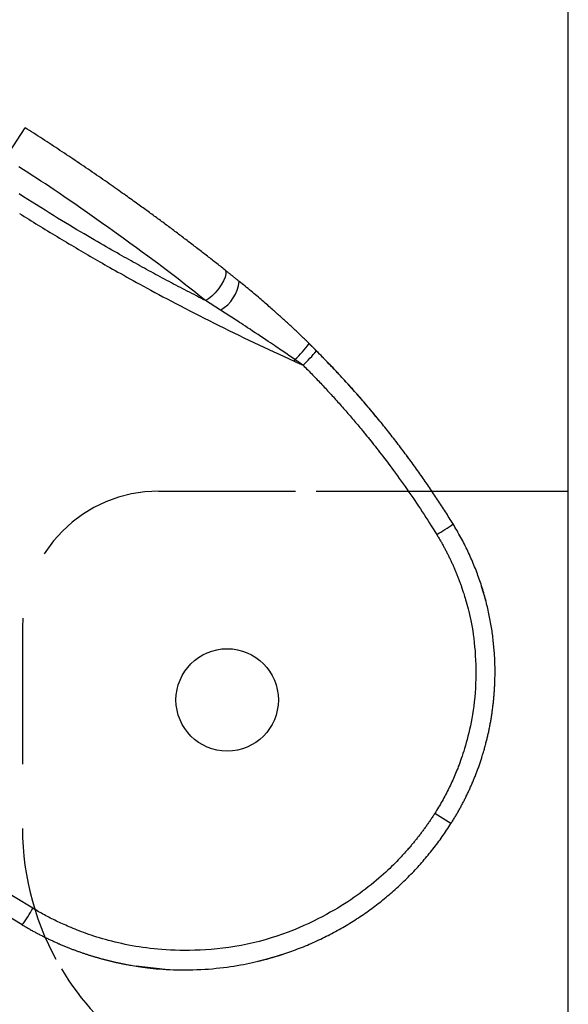
# Model space of a CAD drawing. Extents: x -830 to 155, y -81 to 569.
# Drawn here: x -313 to -312, y -47 to -45 of the extents above; entities that cross this region are included whole.
import ezdxf

# ---------------------------------------------------------------- set-up
doc = ezdxf.new("R2010")
doc.units = 0
doc.header["$MEASUREMENT"] = 0
doc.linetypes.add('HIDDEN', pattern=[0.375, 0.25, -0.125])
doc.layers.add('LAYER1', color=7, linetype='Continuous')

msp = doc.modelspace()

# ---------------------------------------------------------------- linework, layer by layer
at = {"layer": 'LAYER1', "color": 5}
msp.add_line((-311.8603, -53.2811), (-311.8603, -14.4162), dxfattribs=at)
at = {"layer": 'LAYER1', "color": 1, "linetype": 'Continuous'}
for p, q in [((-312.3625, -45.3461), (-312.3611, -45.343)), ((-312.1545, -45.5214), (-312.1556, -45.5199)), ((-312.3224, -45.584), (-311.8603, -45.584)), ((-312.0117, -45.7834), (-312.0195, -45.7586)), ((-312.8413, -46.348), (-313.5099, -45.9468)), ((-312.8606, -46.3784), (-313.5292, -45.9771)), ((-312.0754, -46.193), (-312.105, -46.1742)), ((-312.652, -46.4535), (-312.5988, -46.4597))]:
    msp.add_line(p, q, dxfattribs=at)
at = {"layer": 'LAYER1', "color": 1, "linetype": 'HIDDEN'}
for p, q in [((-312.6103, -45.584), (-312.3224, -45.584)), ((-312.8603, -45.834), (-312.8603, -46.2017))]:
    msp.add_line(p, q, dxfattribs=at)
at = {"layer": 'LAYER1', "color": 1, "linetype": 'Continuous'}
for points in [[(-312.8912, -44.9744), (-312.8555, -44.9183)], [(-312.4892, -45.179), (-312.4913, -45.1773), (-312.4935, -45.1756), (-312.4956, -45.1739), (-312.4978, -45.1722), (-312.5, -45.1705), (-312.5021, -45.1688), (-312.5043, -45.1671), (-312.5064, -45.1654), (-312.5086, -45.1637), (-312.5108, -45.162), (-312.5129, -45.1603), (-312.5151, -45.1586), (-312.5173, -45.1569), (-312.5195, -45.1552), (-312.5216, -45.1535), (-312.5238, -45.1518), (-312.526, -45.1502), (-312.5282, -45.1485), (-312.5304, -45.1468), (-312.5325, -45.1451), (-312.5347, -45.1434), (-312.5369, -45.1417), (-312.5391, -45.14), (-312.5413, -45.1383), (-312.5435, -45.1367), (-312.5457, -45.135), (-312.5479, -45.1333), (-312.5501, -45.1316), (-312.5523, -45.1299), (-312.5545, -45.1283), (-312.5567, -45.1266), (-312.5589, -45.1249), (-312.5611, -45.1232), (-312.5633, -45.1216), (-312.5655, -45.1199), (-312.5677, -45.1182), (-312.5699, -45.1165), (-312.5721, -45.1149), (-312.5743, -45.1132), (-312.5765, -45.1115), (-312.5788, -45.1099), (-312.581, -45.1082), (-312.5832, -45.1066), (-312.5854, -45.1049), (-312.5876, -45.1032), (-312.5899, -45.1016), (-312.5921, -45.0999), (-312.5943, -45.0983), (-312.5965, -45.0966), (-312.5988, -45.0949), (-312.601, -45.0933), (-312.6032, -45.0916), (-312.6055, -45.09), (-312.6077, -45.0883), (-312.6099, -45.0867), (-312.6122, -45.085), (-312.6144, -45.0834), (-312.6166, -45.0817), (-312.6189, -45.0801), (-312.6211, -45.0784), (-312.6234, -45.0768), (-312.6256, -45.0752), (-312.6279, -45.0735), (-312.6301, -45.0719), (-312.6324, -45.0702), (-312.6346, -45.0686), (-312.6369, -45.0669), (-312.6392, -45.0653), (-312.6416, -45.0636), (-312.6439, -45.0619), (-312.6464, -45.0601), (-312.6489, -45.0583), (-312.6514, -45.0565), (-312.654, -45.0546), (-312.6567, -45.0526), (-312.6595, -45.0507), (-312.6623, -45.0486), (-312.6652, -45.0466), (-312.6682, -45.0445), (-312.6712, -45.0423), (-312.6743, -45.0401), (-312.6775, -45.0379), (-312.6807, -45.0356), (-312.684, -45.0332), (-312.6874, -45.0308), (-312.6909, -45.0284), (-312.6944, -45.026), (-312.698, -45.0234), (-312.7016, -45.0209), (-312.7053, -45.0183), (-312.7091, -45.0157), (-312.7129, -45.013), (-312.7168, -45.0104), (-312.7207, -45.0077), (-312.7246, -45.005), (-312.7285, -45.0023), (-312.7324, -44.9996), (-312.7363, -44.9969), (-312.7402, -44.9942), (-312.7442, -44.9916), (-312.7481, -44.9889), (-312.752, -44.9862), (-312.756, -44.9836), (-312.7599, -44.9809), (-312.7639, -44.9783), (-312.7678, -44.9756), (-312.7718, -44.973), (-312.7757, -44.9703), (-312.7797, -44.9677), (-312.7836, -44.965), (-312.7876, -44.9624), (-312.7916, -44.9598), (-312.7955, -44.9572), (-312.7995, -44.9545), (-312.8035, -44.9519), (-312.8075, -44.9493), (-312.8115, -44.9467), (-312.8154, -44.9441), (-312.8194, -44.9415), (-312.8234, -44.9389), (-312.8274, -44.9363), (-312.8314, -44.9337), (-312.8354, -44.9312), (-312.8394, -44.9286), (-312.8435, -44.926), (-312.8475, -44.9234), (-312.8515, -44.9209), (-312.8555, -44.9183)], [(-312.5251, -45.2348), (-312.5322, -45.2292), (-312.5393, -45.2235), (-312.5465, -45.2179), (-312.5536, -45.2122), (-312.5608, -45.2066), (-312.568, -45.201), (-312.5752, -45.1954), (-312.5825, -45.1898), (-312.5898, -45.1842), (-312.5972, -45.1785), (-312.6049, -45.1726), (-312.613, -45.1666), (-312.6216, -45.1602), (-312.6308, -45.1534), (-312.6408, -45.1461), (-312.6516, -45.1382), (-312.6634, -45.1297), (-312.6759, -45.1207), (-312.6889, -45.1113), (-312.7022, -45.1019), (-312.7155, -45.0924), (-312.7286, -45.0831), (-312.7413, -45.0742), (-312.7533, -45.0658), (-312.7644, -45.058), (-312.7747, -45.0509), (-312.7843, -45.0443), (-312.7934, -45.0381), (-312.802, -45.0323), (-312.8103, -45.0267), (-312.8184, -45.0213), (-312.8264, -45.0161), (-312.8344, -45.0108), (-312.8425, -45.0056), (-312.8506, -45.0004), (-312.8587, -44.9952), (-312.8668, -44.99)], [(-312.5251, -45.2348), (-312.5292, -45.2327), (-312.5334, -45.2305), (-312.5376, -45.2284), (-312.5418, -45.2263), (-312.5459, -45.2241), (-312.5501, -45.222), (-312.5543, -45.2198), (-312.5585, -45.2176), (-312.5626, -45.2155), (-312.5668, -45.2133), (-312.5709, -45.2111), (-312.5751, -45.2089), (-312.5792, -45.2068), (-312.5834, -45.2046), (-312.5875, -45.2024), (-312.5917, -45.2002), (-312.5958, -45.198), (-312.5999, -45.1958), (-312.604, -45.1936), (-312.6082, -45.1913), (-312.6123, -45.1891), (-312.6164, -45.1869), (-312.6205, -45.1847), (-312.6246, -45.1824), (-312.6287, -45.1802), (-312.6329, -45.178), (-312.637, -45.1757), (-312.6411, -45.1735), (-312.6451, -45.1712), (-312.6492, -45.1689), (-312.6533, -45.1667), (-312.6574, -45.1644), (-312.6615, -45.1621), (-312.6656, -45.1598), (-312.6698, -45.1575), (-312.674, -45.1552), (-312.6782, -45.1527), (-312.6826, -45.1503), (-312.6871, -45.1477), (-312.6918, -45.145), (-312.6966, -45.1423), (-312.7016, -45.1394), (-312.7068, -45.1365), (-312.7121, -45.1334), (-312.7176, -45.1303), (-312.7232, -45.127), (-312.729, -45.1236), (-312.735, -45.1201), (-312.7412, -45.1165), (-312.7474, -45.1128), (-312.7539, -45.109), (-312.7605, -45.1051), (-312.7673, -45.101), (-312.7742, -45.0968), (-312.7813, -45.0926), (-312.7886, -45.0882), (-312.796, -45.0837), (-312.8035, -45.0791), (-312.8112, -45.0743), (-312.819, -45.0696), (-312.8268, -45.0647), (-312.8346, -45.0598), (-312.8425, -45.0548), (-312.8504, -45.0498), (-312.8583, -45.0448), (-312.8662, -45.0397)], [(-312.8657, -45.0753), (-312.8614, -45.078), (-312.8571, -45.0807), (-312.8528, -45.0834), (-312.8486, -45.0861), (-312.8443, -45.0887), (-312.84, -45.0914), (-312.8357, -45.0941), (-312.8314, -45.0967), (-312.8271, -45.0994), (-312.8228, -45.102), (-312.8185, -45.1047), (-312.8142, -45.1073), (-312.8099, -45.11), (-312.8055, -45.1126), (-312.8012, -45.1152), (-312.7969, -45.1178), (-312.7926, -45.1204), (-312.7882, -45.123), (-312.7839, -45.1256), (-312.7795, -45.1282), (-312.7752, -45.1308), (-312.7708, -45.1334), (-312.7665, -45.136), (-312.7621, -45.1386), (-312.7578, -45.1412), (-312.7534, -45.1437), (-312.749, -45.1463), (-312.7447, -45.1488), (-312.7403, -45.1514), (-312.7359, -45.1539), (-312.7315, -45.1565), (-312.7272, -45.159), (-312.7228, -45.1616), (-312.7184, -45.1641), (-312.7139, -45.1666), (-312.7095, -45.1692), (-312.7049, -45.1718), (-312.7003, -45.1744), (-312.6955, -45.1771), (-312.6906, -45.1798), (-312.6856, -45.1827), (-312.6804, -45.1856), (-312.6749, -45.1886), (-312.6693, -45.1918), (-312.6636, -45.195), (-312.6576, -45.1983), (-312.6514, -45.2017), (-312.6451, -45.2051), (-312.6385, -45.2087), (-312.6318, -45.2124), (-312.6249, -45.2161), (-312.6178, -45.22), (-312.6105, -45.2239), (-312.603, -45.2279), (-312.5953, -45.2319), (-312.5874, -45.2361), (-312.5793, -45.2403), (-312.571, -45.2447), (-312.5626, -45.249), (-312.554, -45.2535), (-312.5452, -45.258), (-312.5364, -45.2625), (-312.5275, -45.267), (-312.5185, -45.2715), (-312.5094, -45.2761), (-312.5004, -45.2806), (-312.4913, -45.2851), (-312.4822, -45.2896), (-312.4731, -45.294), (-312.464, -45.2985), (-312.4548, -45.3029), (-312.4456, -45.3073), (-312.4365, -45.3117), (-312.4273, -45.316), (-312.418, -45.3204), (-312.4088, -45.3247), (-312.3996, -45.329), (-312.3903, -45.3332), (-312.381, -45.3375), (-312.3718, -45.3418), (-312.3625, -45.3461)], [(-312.4892, -45.179), (-312.4875, -45.1818), (-312.4875, -45.1862), (-312.489, -45.192), (-312.4919, -45.1988), (-312.4962, -45.2062), (-312.5014, -45.2136), (-312.5073, -45.2206), (-312.5135, -45.2267), (-312.5195, -45.2315), (-312.5251, -45.2348)], [(-312.4892, -45.179), (-312.4881, -45.1799), (-312.487, -45.1807), (-312.486, -45.1816), (-312.4849, -45.1824), (-312.4838, -45.1833), (-312.4828, -45.1841), (-312.4817, -45.185), (-312.4806, -45.1858), (-312.4795, -45.1867), (-312.4785, -45.1876), (-312.4774, -45.1884), (-312.4763, -45.1893), (-312.4752, -45.1901), (-312.4741, -45.191), (-312.4731, -45.1919), (-312.472, -45.1927), (-312.4709, -45.1936), (-312.4698, -45.1945), (-312.4687, -45.1954), (-312.4676, -45.1962), (-312.4665, -45.1971), (-312.4655, -45.198), (-312.4644, -45.1988), (-312.4633, -45.1997)], [(-312.3352, -45.3136), (-312.3365, -45.3124), (-312.3377, -45.3112), (-312.339, -45.31), (-312.3402, -45.3088), (-312.3415, -45.3076), (-312.3427, -45.3064), (-312.3439, -45.3052), (-312.3452, -45.3039), (-312.3464, -45.3027), (-312.3477, -45.3015), (-312.349, -45.3003), (-312.3502, -45.2991), (-312.3515, -45.2979), (-312.3528, -45.2967), (-312.354, -45.2955), (-312.3553, -45.2942), (-312.3566, -45.293), (-312.3579, -45.2918), (-312.3592, -45.2906), (-312.3605, -45.2894), (-312.3618, -45.2881), (-312.3631, -45.2869), (-312.3644, -45.2857), (-312.3657, -45.2844), (-312.367, -45.2832), (-312.3683, -45.282), (-312.3697, -45.2808), (-312.371, -45.2795), (-312.3723, -45.2783), (-312.3737, -45.277), (-312.375, -45.2758), (-312.3764, -45.2746), (-312.3777, -45.2733), (-312.3791, -45.2721), (-312.3804, -45.2708), (-312.3819, -45.2695), (-312.3833, -45.2682), (-312.3848, -45.2669), (-312.3863, -45.2655), (-312.3878, -45.2641), (-312.3895, -45.2626), (-312.3911, -45.2611), (-312.3929, -45.2596), (-312.3947, -45.258), (-312.3965, -45.2563), (-312.3984, -45.2546), (-312.4004, -45.2529), (-312.4024, -45.2511), (-312.4045, -45.2493), (-312.4066, -45.2474), (-312.4088, -45.2455), (-312.411, -45.2435), (-312.4133, -45.2415), (-312.4157, -45.2395), (-312.4181, -45.2374), (-312.4205, -45.2353), (-312.423, -45.2331), (-312.4256, -45.2309), (-312.4282, -45.2287), (-312.4308, -45.2265), (-312.4335, -45.2242), (-312.4362, -45.222), (-312.4389, -45.2197), (-312.4416, -45.2175), (-312.4443, -45.2152), (-312.447, -45.213), (-312.4497, -45.2108), (-312.4524, -45.2086), (-312.4552, -45.2063), (-312.4579, -45.2041), (-312.4606, -45.2019), (-312.4633, -45.1997)], [(-312.4975, -45.2525), (-312.5251, -45.2348)], [(-312.3611, -45.343), (-312.3639, -45.3411), (-312.3667, -45.3391), (-312.3695, -45.3372), (-312.3723, -45.3353), (-312.3751, -45.3333), (-312.3779, -45.3314), (-312.3807, -45.3295), (-312.3835, -45.3276), (-312.3864, -45.3256), (-312.3892, -45.3237), (-312.3922, -45.3217), (-312.3953, -45.3196), (-312.3986, -45.3174), (-312.4021, -45.315), (-312.4058, -45.3125), (-312.4099, -45.3098), (-312.4143, -45.3069), (-312.419, -45.3037), (-312.4239, -45.3005), (-312.4288, -45.2972), (-312.4338, -45.2939), (-312.4387, -45.2907), (-312.4434, -45.2876), (-312.4478, -45.2846), (-312.4519, -45.2819), (-312.4558, -45.2794), (-312.4593, -45.2771), (-312.4626, -45.2749), (-312.4658, -45.2729), (-312.4688, -45.2709), (-312.4717, -45.269), (-312.4746, -45.2672), (-312.4775, -45.2653), (-312.4803, -45.2635), (-312.4832, -45.2616), (-312.4861, -45.2598), (-312.4889, -45.258), (-312.4918, -45.2561), (-312.4947, -45.2543), (-312.4975, -45.2525)], [(-312.3352, -45.3136), (-312.3347, -45.3142), (-312.3341, -45.3148), (-312.3335, -45.3153), (-312.3329, -45.3159), (-312.3324, -45.3165), (-312.3318, -45.317), (-312.3312, -45.3176), (-312.3306, -45.3182), (-312.3301, -45.3187), (-312.3295, -45.3193), (-312.3289, -45.3199), (-312.3284, -45.3204), (-312.3278, -45.321), (-312.3272, -45.3216), (-312.3266, -45.3221), (-312.3261, -45.3227), (-312.3255, -45.3233), (-312.3249, -45.3238), (-312.3243, -45.3244), (-312.3238, -45.325), (-312.3232, -45.3256), (-312.3226, -45.3261), (-312.3221, -45.3267), (-312.3215, -45.3273)], [(-312.2066, -45.4545), (-312.2075, -45.4534), (-312.2084, -45.4523), (-312.2093, -45.4511), (-312.2102, -45.45), (-312.2112, -45.4488), (-312.2122, -45.4475), (-312.2133, -45.4461), (-312.2145, -45.4447), (-312.2158, -45.4432), (-312.2171, -45.4416), (-312.2186, -45.4399), (-312.2201, -45.4381), (-312.2217, -45.4362), (-312.2234, -45.4342), (-312.2252, -45.4321), (-312.227, -45.4299), (-312.229, -45.4277), (-312.231, -45.4253), (-312.2331, -45.4229), (-312.2352, -45.4205), (-312.2373, -45.418), (-312.2394, -45.4155), (-312.2416, -45.413), (-312.2437, -45.4106), (-312.2458, -45.4082), (-312.2479, -45.4058), (-312.25, -45.4035), (-312.252, -45.4012), (-312.254, -45.399), (-312.2559, -45.3968), (-312.2579, -45.3946), (-312.2598, -45.3925), (-312.2616, -45.3904), (-312.2635, -45.3883), (-312.2653, -45.3863), (-312.2671, -45.3844), (-312.2689, -45.3824), (-312.2706, -45.3805), (-312.2723, -45.3787), (-312.274, -45.3768), (-312.2757, -45.3751), (-312.2773, -45.3733), (-312.2789, -45.3715), (-312.2805, -45.3698), (-312.2821, -45.3681), (-312.2836, -45.3665), (-312.2852, -45.3648), (-312.2867, -45.3632), (-312.2882, -45.3616), (-312.2897, -45.36), (-312.2912, -45.3585), (-312.2926, -45.3569), (-312.2941, -45.3554), (-312.2955, -45.3539), (-312.2969, -45.3525), (-312.2982, -45.3511), (-312.2995, -45.3497), (-312.3008, -45.3483), (-312.3021, -45.347), (-312.3034, -45.3458), (-312.3046, -45.3445), (-312.3057, -45.3433), (-312.3069, -45.3421), (-312.308, -45.341), (-312.309, -45.3399), (-312.3101, -45.3388), (-312.3111, -45.3378), (-312.3121, -45.3368), (-312.313, -45.3358), (-312.3139, -45.3349), (-312.3148, -45.334), (-312.3157, -45.3331), (-312.3165, -45.3323), (-312.3173, -45.3315), (-312.3181, -45.3307), (-312.3188, -45.3299), (-312.3196, -45.3292), (-312.3203, -45.3285), (-312.321, -45.3277), (-312.3218, -45.327), (-312.3225, -45.3263), (-312.3232, -45.3256), (-312.3239, -45.3249), (-312.3246, -45.3242), (-312.3253, -45.3235), (-312.326, -45.3228), (-312.3266, -45.3221), (-312.3273, -45.3215), (-312.3279, -45.3209), (-312.3286, -45.3202), (-312.3292, -45.3196), (-312.3297, -45.3191), (-312.3303, -45.3185), (-312.3308, -45.3181), (-312.3312, -45.3176), (-312.3316, -45.3172), (-312.3319, -45.3169), (-312.3322, -45.3166), (-312.3325, -45.3164), (-312.3327, -45.3162), (-312.3328, -45.316), (-312.333, -45.3159), (-312.3331, -45.3157), (-312.3333, -45.3156)], [(-312.0715, -45.644), (-312.0732, -45.6412), (-312.075, -45.6385), (-312.0767, -45.6357), (-312.0784, -45.6329), (-312.0802, -45.6302), (-312.0819, -45.6274), (-312.0837, -45.6246), (-312.0854, -45.6219), (-312.0872, -45.6191), (-312.0889, -45.6163), (-312.0907, -45.6136), (-312.0925, -45.6108), (-312.0943, -45.608), (-312.0961, -45.6052), (-312.0979, -45.6025), (-312.0998, -45.5997), (-312.1016, -45.5969), (-312.1034, -45.5941), (-312.1053, -45.5914), (-312.1072, -45.5886), (-312.109, -45.5858), (-312.1109, -45.583), (-312.1128, -45.5802), (-312.1147, -45.5774), (-312.1166, -45.5746), (-312.1185, -45.5718), (-312.1205, -45.569), (-312.1224, -45.5662), (-312.1243, -45.5634), (-312.1263, -45.5606), (-312.1283, -45.5578), (-312.1302, -45.555), (-312.1322, -45.5522), (-312.1342, -45.5493), (-312.1362, -45.5465), (-312.1382, -45.5437), (-312.1403, -45.5409), (-312.1423, -45.5381), (-312.1443, -45.5352), (-312.1464, -45.5324), (-312.1485, -45.5296), (-312.1505, -45.5268), (-312.1526, -45.5239), (-312.1547, -45.5211), (-312.1568, -45.5183), (-312.1589, -45.5154), (-312.161, -45.5126), (-312.1632, -45.5098), (-312.1653, -45.5069), (-312.1675, -45.5041), (-312.1696, -45.5012), (-312.1718, -45.4984), (-312.174, -45.4955), (-312.1762, -45.4927), (-312.1784, -45.4899), (-312.1806, -45.487), (-312.1828, -45.4842), (-312.1851, -45.4813), (-312.1873, -45.4785), (-312.1896, -45.4756), (-312.1918, -45.4728), (-312.1941, -45.4699), (-312.1964, -45.467), (-312.1987, -45.4642), (-312.201, -45.4613), (-312.2033, -45.4585), (-312.2056, -45.4556), (-312.208, -45.4528), (-312.2103, -45.4499), (-312.2127, -45.4471), (-312.2151, -45.4442), (-312.2174, -45.4413), (-312.2198, -45.4385), (-312.2222, -45.4356), (-312.2246, -45.4328), (-312.2271, -45.4299), (-312.2295, -45.427), (-312.2319, -45.4242), (-312.2344, -45.4213), (-312.2369, -45.4185), (-312.2393, -45.4156), (-312.2418, -45.4127), (-312.2443, -45.4099), (-312.2468, -45.407), (-312.2494, -45.4041), (-312.2519, -45.4013), (-312.2544, -45.3984), (-312.257, -45.3956), (-312.2596, -45.3927), (-312.2621, -45.3898), (-312.2647, -45.387), (-312.2673, -45.3841), (-312.2699, -45.3813), (-312.2726, -45.3784), (-312.2752, -45.3756), (-312.2778, -45.3727), (-312.2805, -45.3698), (-312.2831, -45.367), (-312.2858, -45.3641), (-312.2885, -45.3613), (-312.2912, -45.3584), (-312.2939, -45.3556), (-312.2966, -45.3527), (-312.2994, -45.3499), (-312.3021, -45.3471), (-312.3049, -45.3442), (-312.3076, -45.3414), (-312.3104, -45.3386), (-312.3132, -45.3357), (-312.3159, -45.3329), (-312.3187, -45.3301), (-312.3215, -45.3273)], [(-312.3625, -45.3461), (-312.3615, -45.3465), (-312.3605, -45.347), (-312.3594, -45.3474), (-312.3584, -45.3479), (-312.3574, -45.3483), (-312.3564, -45.3488), (-312.3554, -45.3492), (-312.3543, -45.3497), (-312.3533, -45.3501), (-312.3523, -45.3506), (-312.3513, -45.351), (-312.3503, -45.3515), (-312.3493, -45.3519), (-312.3482, -45.3523), (-312.3472, -45.3528), (-312.3462, -45.3532)], [(-312.3462, -45.3532), (-312.3468, -45.3528), (-312.3474, -45.3524), (-312.348, -45.3519), (-312.3487, -45.3515), (-312.3493, -45.3511), (-312.3499, -45.3507), (-312.3505, -45.3502), (-312.3511, -45.3498), (-312.3518, -45.3494), (-312.3524, -45.349), (-312.353, -45.3485), (-312.3536, -45.3481), (-312.3543, -45.3477), (-312.3549, -45.3473), (-312.3555, -45.3468), (-312.3561, -45.3464), (-312.3567, -45.346), (-312.3574, -45.3456), (-312.358, -45.3451), (-312.3586, -45.3447), (-312.3592, -45.3443), (-312.3599, -45.3438), (-312.3605, -45.3434), (-312.3611, -45.343)], [(-312.3462, -45.3532), (-312.344, -45.3554), (-312.3418, -45.3576), (-312.3397, -45.3598), (-312.3375, -45.362), (-312.3353, -45.3642), (-312.3332, -45.3664), (-312.331, -45.3686), (-312.3288, -45.3709), (-312.3267, -45.3731), (-312.3245, -45.3753), (-312.3224, -45.3775), (-312.3203, -45.3798), (-312.3181, -45.382), (-312.316, -45.3843), (-312.3139, -45.3865), (-312.3117, -45.3888), (-312.3096, -45.391), (-312.3075, -45.3933), (-312.3054, -45.3956), (-312.3033, -45.3978), (-312.3012, -45.4001), (-312.2991, -45.4024), (-312.297, -45.4046), (-312.2949, -45.4069), (-312.2928, -45.4092), (-312.2908, -45.4115), (-312.2887, -45.4138), (-312.2866, -45.4161), (-312.2845, -45.4184), (-312.2825, -45.4207), (-312.2804, -45.423), (-312.2784, -45.4253), (-312.2763, -45.4276), (-312.2743, -45.4299), (-312.2722, -45.4323), (-312.2702, -45.4346), (-312.2682, -45.4369), (-312.2661, -45.4392), (-312.2641, -45.4416), (-312.2621, -45.4439), (-312.2601, -45.4463), (-312.258, -45.4486), (-312.256, -45.451), (-312.254, -45.4533), (-312.252, -45.4557), (-312.25, -45.4581), (-312.248, -45.4604), (-312.2461, -45.4628), (-312.2441, -45.4652), (-312.2421, -45.4676), (-312.2401, -45.47), (-312.238, -45.4724), (-312.236, -45.475), (-312.2338, -45.4775), (-312.2317, -45.4802), (-312.2294, -45.483), (-312.2271, -45.4858), (-312.2247, -45.4888), (-312.2223, -45.4918), (-312.2197, -45.495), (-312.2171, -45.4983), (-312.2144, -45.5017), (-312.2117, -45.5052), (-312.2089, -45.5088), (-312.206, -45.5125), (-312.203, -45.5163), (-312.2, -45.5202), (-312.1969, -45.5243), (-312.1937, -45.5285), (-312.1905, -45.5327), (-312.1872, -45.5371), (-312.1839, -45.5416), (-312.1805, -45.5462), (-312.177, -45.5509), (-312.1735, -45.5557), (-312.17, -45.5606), (-312.1664, -45.5656), (-312.1629, -45.5706), (-312.1593, -45.5756), (-312.1558, -45.5807), (-312.1522, -45.5857), (-312.1487, -45.5908), (-312.1452, -45.5959), (-312.1417, -45.601), (-312.1382, -45.6062), (-312.1348, -45.6113), (-312.1314, -45.6165), (-312.128, -45.6216), (-312.1246, -45.6268), (-312.1212, -45.632), (-312.1179, -45.6372), (-312.1146, -45.6424), (-312.1113, -45.6477), (-312.108, -45.6529), (-312.1047, -45.6581), (-312.1014, -45.6634)], [(-312.0754, -46.193), (-312.0744, -46.1915), (-312.0734, -46.1899), (-312.0724, -46.1883), (-312.0715, -46.1867), (-312.0705, -46.1852), (-312.0695, -46.1836), (-312.0686, -46.182), (-312.0676, -46.1804), (-312.0666, -46.1788), (-312.0657, -46.1772), (-312.0648, -46.1756), (-312.0638, -46.174), (-312.0629, -46.1724), (-312.062, -46.1708), (-312.0611, -46.1691), (-312.0602, -46.1675), (-312.0592, -46.1659), (-312.0583, -46.1642), (-312.0575, -46.1626), (-312.0566, -46.161), (-312.0557, -46.1593), (-312.0548, -46.1577), (-312.0539, -46.156), (-312.0531, -46.1544), (-312.0522, -46.1527), (-312.0513, -46.151), (-312.0505, -46.1494), (-312.0497, -46.1477), (-312.0488, -46.146), (-312.048, -46.1444), (-312.0472, -46.1427), (-312.0463, -46.141), (-312.0455, -46.1393), (-312.0447, -46.1376), (-312.0439, -46.1359), (-312.0431, -46.1342), (-312.0423, -46.1325), (-312.0415, -46.1308), (-312.0408, -46.1291), (-312.04, -46.1274), (-312.0392, -46.1257), (-312.0385, -46.1239), (-312.0377, -46.1222), (-312.037, -46.1205), (-312.0362, -46.1188), (-312.0355, -46.117), (-312.0347, -46.1153), (-312.034, -46.1136), (-312.0333, -46.1118), (-312.0326, -46.1101), (-312.0319, -46.1083), (-312.0312, -46.1066), (-312.0305, -46.1048), (-312.0298, -46.1031), (-312.0291, -46.1013), (-312.0284, -46.0995), (-312.0278, -46.0978), (-312.0271, -46.096), (-312.0264, -46.0942), (-312.0258, -46.0924), (-312.0251, -46.0907), (-312.0245, -46.0889), (-312.0239, -46.0871), (-312.0232, -46.0853), (-312.0226, -46.0835), (-312.022, -46.0817), (-312.0214, -46.0799), (-312.0208, -46.0781), (-312.0202, -46.0763), (-312.0196, -46.0745), (-312.019, -46.0727), (-312.0185, -46.0709), (-312.0179, -46.0691), (-312.0173, -46.0672), (-312.0168, -46.0654), (-312.0162, -46.0636), (-312.0157, -46.0618), (-312.0152, -46.0599), (-312.0146, -46.0581), (-312.0141, -46.0563), (-312.0136, -46.0544), (-312.0131, -46.0526), (-312.0126, -46.0508), (-312.0121, -46.0489), (-312.0116, -46.0471), (-312.0111, -46.0452), (-312.0106, -46.0434), (-312.0102, -46.0415), (-312.0097, -46.0397), (-312.0092, -46.0378), (-312.0088, -46.036), (-312.0084, -46.0341), (-312.0079, -46.0322), (-312.0075, -46.0304), (-312.0071, -46.0285), (-312.0066, -46.0266), (-312.0062, -46.0247), (-312.0058, -46.0229), (-312.0054, -46.021), (-312.0051, -46.0191), (-312.0047, -46.0172), (-312.0043, -46.0153), (-312.0039, -46.0135), (-312.0036, -46.0116), (-312.0032, -46.0097), (-312.0029, -46.0078), (-312.0025, -46.0059), (-312.0022, -46.004), (-312.0019, -46.0021), (-312.0015, -46.0002), (-312.0012, -45.9983), (-312.0009, -45.9964), (-312.0006, -45.9945), (-312.0003, -45.9926), (-312.0001, -45.9907), (-311.9998, -45.9888), (-311.9995, -45.9868), (-311.9992, -45.9849), (-311.999, -45.983), (-311.9987, -45.9811), (-311.9985, -45.9792), (-311.9983, -45.9773), (-311.998, -45.9753), (-311.9978, -45.9734), (-311.9976, -45.9715), (-311.9974, -45.9696), (-311.9972, -45.9676), (-311.997, -45.9657), (-311.9968, -45.9638), (-311.9966, -45.9618), (-311.9965, -45.9599), (-311.9963, -45.958), (-311.9962, -45.956), (-311.996, -45.9541), (-311.9959, -45.9522), (-311.9957, -45.9502), (-311.9956, -45.9483), (-311.9955, -45.9463), (-311.9954, -45.9444), (-311.9953, -45.9424), (-311.9952, -45.9404), (-311.9951, -45.9384), (-311.995, -45.9363), (-311.9949, -45.9342), (-311.9948, -45.9321), (-311.9948, -45.9299), (-311.9947, -45.9277), (-311.9947, -45.9254), (-311.9946, -45.9231), (-311.9946, -45.9207), (-311.9946, -45.9183), (-311.9946, -45.9159), (-311.9946, -45.9134), (-311.9946, -45.9108), (-311.9946, -45.9082), (-311.9946, -45.9056), (-311.9947, -45.9029), (-311.9948, -45.9002), (-311.9949, -45.8974), (-311.995, -45.8946), (-311.9951, -45.8917), (-311.9952, -45.8888), (-311.9954, -45.8859), (-311.9956, -45.8829), (-311.9958, -45.8799), (-311.996, -45.8769), (-311.9962, -45.8738), (-311.9965, -45.8708), (-311.9968, -45.8677), (-311.9971, -45.8646), (-311.9974, -45.8616), (-311.9977, -45.8585), (-311.9981, -45.8554), (-311.9984, -45.8523), (-311.9988, -45.8492), (-311.9992, -45.8461), (-311.9997, -45.843), (-312.0001, -45.8399), (-312.0006, -45.8368), (-312.0011, -45.8336), (-312.0016, -45.8305), (-312.0021, -45.8274), (-312.0027, -45.8243), (-312.0032, -45.8211), (-312.0038, -45.818), (-312.0044, -45.8148), (-312.0051, -45.8117), (-312.0057, -45.8085), (-312.0064, -45.8054), (-312.0071, -45.8022), (-312.0078, -45.799), (-312.0086, -45.7959), (-312.0093, -45.7927), (-312.0101, -45.7895), (-312.0109, -45.7863), (-312.0118, -45.7832), (-312.0126, -45.78), (-312.0135, -45.7768), (-312.0144, -45.7736), (-312.0153, -45.7704), (-312.0162, -45.7672), (-312.0172, -45.7641), (-312.0182, -45.7609), (-312.0192, -45.7577), (-312.0202, -45.7545), (-312.0213, -45.7513), (-312.0224, -45.7481), (-312.0235, -45.7449), (-312.0246, -45.7417), (-312.0258, -45.7385), (-312.0269, -45.7353), (-312.0281, -45.7321), (-312.0294, -45.7289), (-312.0306, -45.7257), (-312.0319, -45.7226), (-312.0332, -45.7194), (-312.0345, -45.7162), (-312.0358, -45.713), (-312.0372, -45.7098), (-312.0386, -45.7066), (-312.04, -45.7035), (-312.0414, -45.7003), (-312.0429, -45.6971), (-312.0444, -45.6939), (-312.0459, -45.6908), (-312.0474, -45.6876), (-312.049, -45.6844), (-312.0506, -45.6813), (-312.0522, -45.6781), (-312.0538, -45.675), (-312.0555, -45.6718), (-312.0572, -45.6687), (-312.0589, -45.6656), (-312.0607, -45.6625), (-312.0625, -45.6594), (-312.0642, -45.6563), (-312.0661, -45.6532), (-312.0679, -45.6501), (-312.0697, -45.6471), (-312.0715, -45.644)], [(-312.1014, -45.6634), (-312.1005, -45.6648), (-312.0997, -45.6662), (-312.0988, -45.6676), (-312.098, -45.6691), (-312.0971, -45.6705), (-312.0963, -45.6719), (-312.0954, -45.6733), (-312.0946, -45.6747), (-312.0937, -45.6762), (-312.0929, -45.6776), (-312.0921, -45.679), (-312.0913, -45.6805), (-312.0905, -45.6819), (-312.0897, -45.6834), (-312.0889, -45.6848), (-312.0881, -45.6863), (-312.0873, -45.6877), (-312.0865, -45.6892), (-312.0858, -45.6906), (-312.085, -45.6921), (-312.0842, -45.6935), (-312.0835, -45.695), (-312.0827, -45.6965), (-312.082, -45.6979), (-312.0812, -45.6994), (-312.0805, -45.7009), (-312.0797, -45.7024), (-312.079, -45.7038), (-312.0783, -45.7053), (-312.0776, -45.7068), (-312.0769, -45.7083), (-312.0762, -45.7098), (-312.0755, -45.7112), (-312.0748, -45.7127), (-312.0741, -45.7142), (-312.0734, -45.7157), (-312.0727, -45.7172), (-312.072, -45.7187), (-312.0713, -45.7202), (-312.0707, -45.7217), (-312.07, -45.7232), (-312.0694, -45.7247), (-312.0687, -45.7262), (-312.0681, -45.7278), (-312.0674, -45.7293), (-312.0668, -45.7308), (-312.0662, -45.7323), (-312.0655, -45.7338), (-312.0649, -45.7354), (-312.0643, -45.7369), (-312.0637, -45.7384), (-312.0631, -45.7399), (-312.0625, -45.7415), (-312.0619, -45.743), (-312.0613, -45.7446), (-312.0607, -45.7461), (-312.0601, -45.7476), (-312.0596, -45.7492), (-312.059, -45.7507), (-312.0584, -45.7523), (-312.0579, -45.7538), (-312.0573, -45.7554), (-312.0568, -45.7569), (-312.0562, -45.7585), (-312.0557, -45.7601), (-312.0552, -45.7617), (-312.0546, -45.7633), (-312.054, -45.7651), (-312.0534, -45.767), (-312.0527, -45.7691), (-312.052, -45.7714), (-312.0512, -45.774), (-312.0503, -45.7768), (-312.0494, -45.7799), (-312.0484, -45.7833), (-312.0473, -45.787), (-312.0462, -45.7909), (-312.0451, -45.7952), (-312.0439, -45.7997), (-312.0427, -45.8045), (-312.0415, -45.8097), (-312.0402, -45.8151), (-312.039, -45.8208), (-312.0378, -45.8268), (-312.0366, -45.8331), (-312.0355, -45.8397), (-312.0345, -45.8467), (-312.0335, -45.8539), (-312.0326, -45.8614), (-312.0319, -45.8692), (-312.0312, -45.8772), (-312.0307, -45.8854), (-312.0302, -45.8937), (-312.0299, -45.9022), (-312.0298, -45.9107), (-312.0298, -45.9193), (-312.0299, -45.9279), (-312.0302, -45.9364), (-312.0306, -45.9449), (-312.0312, -45.9533), (-312.0318, -45.9616), (-312.0326, -45.9697), (-312.0336, -45.9777), (-312.0346, -45.9854), (-312.0357, -45.9929), (-312.037, -46.0002), (-312.0383, -46.0072), (-312.0397, -46.014), (-312.0411, -46.0206), (-312.0426, -46.0269), (-312.0441, -46.033), (-312.0457, -46.0389), (-312.0472, -46.0445), (-312.0488, -46.0499), (-312.0503, -46.0551), (-312.0519, -46.06), (-312.0534, -46.0647), (-312.0549, -46.0692), (-312.0563, -46.0735), (-312.0577, -46.0775), (-312.0591, -46.0813), (-312.0605, -46.085), (-312.0618, -46.0885), (-312.063, -46.0918), (-312.0643, -46.095), (-312.0656, -46.0982), (-312.0668, -46.1012), (-312.0681, -46.1043), (-312.0694, -46.1073), (-312.0708, -46.1103), (-312.0721, -46.1133), (-312.0735, -46.1163), (-312.0748, -46.1193), (-312.0762, -46.1223), (-312.0777, -46.1253), (-312.0791, -46.1282), (-312.0806, -46.1312), (-312.082, -46.1341), (-312.0835, -46.1371), (-312.0851, -46.14), (-312.0866, -46.1429), (-312.0882, -46.1458), (-312.0898, -46.1487), (-312.0914, -46.1516), (-312.093, -46.1544), (-312.0947, -46.1573), (-312.0964, -46.1601), (-312.0981, -46.1629), (-312.0998, -46.1658), (-312.1015, -46.1686), (-312.1032, -46.1714), (-312.105, -46.1742)], [(-312.105, -46.1742), (-312.1059, -46.1757), (-312.1069, -46.1772), (-312.1078, -46.1786), (-312.1088, -46.1801), (-312.1097, -46.1816), (-312.1107, -46.183), (-312.1117, -46.1845), (-312.1126, -46.1859), (-312.1136, -46.1874), (-312.1146, -46.1888), (-312.1156, -46.1903), (-312.1166, -46.1917), (-312.1176, -46.1931), (-312.1186, -46.1946), (-312.1196, -46.196), (-312.1206, -46.1974), (-312.1216, -46.1988), (-312.1226, -46.2003), (-312.1236, -46.2017), (-312.1247, -46.2031), (-312.1257, -46.2045), (-312.1267, -46.2059), (-312.1278, -46.2073), (-312.1288, -46.2087), (-312.1299, -46.2101), (-312.1309, -46.2115), (-312.132, -46.2129), (-312.133, -46.2142), (-312.1341, -46.2156), (-312.1352, -46.217), (-312.1363, -46.2184), (-312.1373, -46.2197), (-312.1384, -46.2211), (-312.1395, -46.2225), (-312.1406, -46.2238), (-312.1417, -46.2252), (-312.1428, -46.2265), (-312.1439, -46.2279), (-312.145, -46.2292), (-312.1461, -46.2306), (-312.1473, -46.2319), (-312.1484, -46.2333), (-312.1496, -46.2347), (-312.1508, -46.2361), (-312.1521, -46.2376), (-312.1535, -46.2392), (-312.155, -46.2409), (-312.1566, -46.2427), (-312.1584, -46.2447), (-312.1603, -46.2468), (-312.1623, -46.249), (-312.1645, -46.2514), (-312.1668, -46.2539), (-312.1693, -46.2566), (-312.1719, -46.2593), (-312.1747, -46.2622), (-312.1776, -46.2652), (-312.1807, -46.2684), (-312.184, -46.2716), (-312.1874, -46.2749), (-312.1911, -46.2784), (-312.1949, -46.2819), (-312.1989, -46.2856), (-312.2031, -46.2893), (-312.2075, -46.2931), (-312.2121, -46.297), (-312.2168, -46.301), (-312.2217, -46.3049), (-312.2267, -46.3089), (-312.2318, -46.3129), (-312.2371, -46.3169), (-312.2423, -46.3208), (-312.2477, -46.3247), (-312.2531, -46.3285), (-312.2587, -46.3323), (-312.2644, -46.3361), (-312.2703, -46.3399), (-312.2764, -46.3437), (-312.2828, -46.3475), (-312.2894, -46.3515), (-312.2964, -46.3554), (-312.3036, -46.3594), (-312.3112, -46.3635), (-312.3191, -46.3676), (-312.3273, -46.3717), (-312.3359, -46.3758), (-312.3448, -46.3798), (-312.3541, -46.3838), (-312.3637, -46.3878), (-312.3736, -46.3916), (-312.3838, -46.3954), (-312.3942, -46.399), (-312.4048, -46.4024), (-312.4157, -46.4057), (-312.4266, -46.4087), (-312.4377, -46.4114), (-312.4488, -46.4139), (-312.4599, -46.4161), (-312.4711, -46.4181), (-312.4821, -46.4197), (-312.4931, -46.4212), (-312.5039, -46.4224), (-312.5144, -46.4234), (-312.5248, -46.4241), (-312.5349, -46.4247), (-312.5446, -46.425), (-312.5541, -46.4252), (-312.5633, -46.4252), (-312.5722, -46.4251), (-312.5808, -46.4249), (-312.5891, -46.4245), (-312.5971, -46.4241), (-312.6048, -46.4235), (-312.6122, -46.4229), (-312.6193, -46.4222), (-312.6263, -46.4215), (-312.6331, -46.4207), (-312.6398, -46.4197), (-312.6464, -46.4188), (-312.6529, -46.4177), (-312.6594, -46.4166), (-312.6658, -46.4153), (-312.6722, -46.4141), (-312.6785, -46.4127), (-312.6847, -46.4113), (-312.6908, -46.4099), (-312.6968, -46.4084), (-312.7026, -46.4069), (-312.7083, -46.4054), (-312.7138, -46.4038), (-312.7191, -46.4022), (-312.7243, -46.4006), (-312.7293, -46.399), (-312.7342, -46.3974), (-312.7389, -46.3958), (-312.7435, -46.3942), (-312.7479, -46.3926), (-312.7521, -46.391), (-312.7562, -46.3894), (-312.7602, -46.3879), (-312.764, -46.3864), (-312.7677, -46.3849), (-312.7713, -46.3834), (-312.7747, -46.382), (-312.7779, -46.3806), (-312.7811, -46.3792), (-312.7841, -46.3779), (-312.7871, -46.3765), (-312.79, -46.3752), (-312.7928, -46.3739), (-312.7956, -46.3726), (-312.7983, -46.3713), (-312.8011, -46.3699), (-312.8038, -46.3686), (-312.8065, -46.3672), (-312.8093, -46.3658), (-312.812, -46.3644), (-312.8147, -46.363), (-312.8174, -46.3616), (-312.8201, -46.3601), (-312.8228, -46.3587), (-312.8254, -46.3572), (-312.8281, -46.3557), (-312.8307, -46.3542), (-312.8334, -46.3526), (-312.836, -46.3511), (-312.8387, -46.3496), (-312.8413, -46.348)], [(-312.8606, -46.3784), (-312.859, -46.3793), (-312.8574, -46.3803), (-312.8558, -46.3812), (-312.8542, -46.3822), (-312.8525, -46.3831), (-312.8509, -46.3841), (-312.8493, -46.385), (-312.8477, -46.3859), (-312.8461, -46.3869), (-312.8444, -46.3878), (-312.8428, -46.3887), (-312.8412, -46.3896), (-312.8396, -46.3904), (-312.838, -46.3913), (-312.8363, -46.3922), (-312.8347, -46.393), (-312.8331, -46.3939), (-312.8315, -46.3947), (-312.8299, -46.3956), (-312.8283, -46.3964), (-312.8267, -46.3972), (-312.8251, -46.398), (-312.8235, -46.3988), (-312.8219, -46.3996), (-312.8203, -46.4004), (-312.8188, -46.4012), (-312.8172, -46.402), (-312.8156, -46.4028), (-312.814, -46.4035), (-312.8125, -46.4043), (-312.8109, -46.405), (-312.8093, -46.4058), (-312.8078, -46.4065), (-312.8062, -46.4072), (-312.8046, -46.4079), (-312.8031, -46.4087), (-312.8015, -46.4094), (-312.8, -46.4101), (-312.7984, -46.4108), (-312.7969, -46.4114), (-312.7954, -46.4121), (-312.7938, -46.4128), (-312.7923, -46.4134), (-312.7908, -46.4141), (-312.7893, -46.4147), (-312.7877, -46.4154), (-312.7862, -46.416), (-312.7847, -46.4167), (-312.7832, -46.4173), (-312.7817, -46.4179), (-312.7802, -46.4185), (-312.7787, -46.4191), (-312.7772, -46.4197), (-312.7757, -46.4203), (-312.7742, -46.4209), (-312.7728, -46.4215), (-312.7713, -46.422), (-312.7698, -46.4226), (-312.7684, -46.4232), (-312.7669, -46.4237), (-312.7654, -46.4243), (-312.764, -46.4248), (-312.7625, -46.4253), (-312.7611, -46.4259), (-312.7596, -46.4264), (-312.7582, -46.4269), (-312.7568, -46.4274), (-312.7553, -46.4279), (-312.7539, -46.4284), (-312.7525, -46.4289), (-312.7511, -46.4294), (-312.7497, -46.4299), (-312.7482, -46.4304), (-312.7468, -46.4308), (-312.7454, -46.4313), (-312.744, -46.4318), (-312.7427, -46.4322), (-312.7413, -46.4327), (-312.7399, -46.4331), (-312.7385, -46.4336), (-312.7371, -46.434), (-312.7358, -46.4344), (-312.7344, -46.4349), (-312.733, -46.4353), (-312.7317, -46.4357), (-312.7303, -46.4361), (-312.729, -46.4365), (-312.7277, -46.4369), (-312.7263, -46.4373), (-312.725, -46.4377), (-312.7237, -46.4381), (-312.7224, -46.4384), (-312.721, -46.4388), (-312.7197, -46.4392), (-312.7184, -46.4396), (-312.7171, -46.4399), (-312.7158, -46.4403), (-312.7145, -46.4406), (-312.7132, -46.441), (-312.712, -46.4413), (-312.7107, -46.4417), (-312.7094, -46.442), (-312.7082, -46.4423), (-312.7069, -46.4426), (-312.7056, -46.443), (-312.7044, -46.4433), (-312.7031, -46.4436), (-312.7019, -46.4439), (-312.7007, -46.4442), (-312.6994, -46.4445), (-312.6982, -46.4448), (-312.697, -46.4451), (-312.6958, -46.4454), (-312.6946, -46.4457), (-312.6934, -46.4459), (-312.6922, -46.4462), (-312.691, -46.4465), (-312.6898, -46.4468), (-312.6886, -46.447), (-312.6874, -46.4473), (-312.6862, -46.4475), (-312.6851, -46.4478), (-312.6839, -46.448), (-312.6828, -46.4483), (-312.6816, -46.4485), (-312.6805, -46.4488), (-312.6793, -46.449), (-312.6782, -46.4492), (-312.677, -46.4495), (-312.6759, -46.4497), (-312.6746, -46.4499), (-312.6733, -46.4502), (-312.6719, -46.4505), (-312.6702, -46.4508), (-312.6684, -46.4511), (-312.6663, -46.4515), (-312.664, -46.4519), (-312.6614, -46.4524), (-312.6585, -46.4529), (-312.6554, -46.4534), (-312.652, -46.454), (-312.6483, -46.4546), (-312.6444, -46.4551), (-312.6402, -46.4558), (-312.6357, -46.4564), (-312.631, -46.457), (-312.626, -46.4576), (-312.6207, -46.4581), (-312.6152, -46.4587), (-312.6094, -46.4591), (-312.6034, -46.4596), (-312.5971, -46.46), (-312.5905, -46.4603), (-312.5838, -46.4605), (-312.5768, -46.4607), (-312.5698, -46.4608), (-312.5626, -46.4608), (-312.5553, -46.4608), (-312.5481, -46.4606), (-312.5408, -46.4604), (-312.5336, -46.46), (-312.5264, -46.4596), (-312.5194, -46.4592), (-312.5124, -46.4586), (-312.5055, -46.4579), (-312.4987, -46.4572), (-312.4921, -46.4565), (-312.4856, -46.4556), (-312.4792, -46.4547), (-312.473, -46.4538), (-312.467, -46.4528), (-312.4611, -46.4518), (-312.4554, -46.4507), (-312.4498, -46.4496), (-312.4443, -46.4485), (-312.439, -46.4473), (-312.4338, -46.4462), (-312.4288, -46.445), (-312.4239, -46.4438), (-312.4192, -46.4426), (-312.4146, -46.4414), (-312.4101, -46.4401), (-312.4057, -46.4389), (-312.4014, -46.4377), (-312.3973, -46.4365), (-312.3933, -46.4353), (-312.3894, -46.4341), (-312.3856, -46.4328), (-312.3818, -46.4316), (-312.3781, -46.4304), (-312.3744, -46.4291), (-312.3707, -46.4278), (-312.3671, -46.4265), (-312.3635, -46.4252), (-312.3599, -46.4239), (-312.3562, -46.4225), (-312.3527, -46.4211), (-312.3491, -46.4197), (-312.3455, -46.4183), (-312.342, -46.4168), (-312.3384, -46.4153), (-312.3349, -46.4138), (-312.3314, -46.4123), (-312.3279, -46.4108), (-312.3244, -46.4092), (-312.3209, -46.4076), (-312.3175, -46.406), (-312.314, -46.4044), (-312.3106, -46.4027), (-312.3072, -46.401), (-312.3037, -46.3993), (-312.3004, -46.3976), (-312.297, -46.3959), (-312.2936, -46.3941), (-312.2903, -46.3924), (-312.2869, -46.3906), (-312.2836, -46.3887), (-312.2803, -46.3869), (-312.277, -46.385), (-312.2737, -46.3832), (-312.2705, -46.3813), (-312.2672, -46.3793), (-312.264, -46.3774), (-312.2608, -46.3754), (-312.2576, -46.3735), (-312.2544, -46.3715), (-312.2513, -46.3695), (-312.2481, -46.3674), (-312.245, -46.3654), (-312.2419, -46.3633), (-312.2388, -46.3612), (-312.2357, -46.3591), (-312.2326, -46.357), (-312.2296, -46.3549), (-312.2265, -46.3527), (-312.2235, -46.3505), (-312.2205, -46.3483), (-312.2175, -46.3461), (-312.2145, -46.3439), (-312.2116, -46.3416), (-312.2087, -46.3394), (-312.2057, -46.3371), (-312.2028, -46.3348), (-312.2, -46.3325), (-312.1971, -46.3302), (-312.1942, -46.3278), (-312.1914, -46.3254), (-312.1886, -46.3231), (-312.1858, -46.3207), (-312.183, -46.3183), (-312.1803, -46.3158), (-312.1775, -46.3134), (-312.1748, -46.3109), (-312.1721, -46.3085), (-312.1694, -46.306), (-312.1667, -46.3035), (-312.1641, -46.301), (-312.1614, -46.2985), (-312.1588, -46.2959), (-312.1562, -46.2934), (-312.1537, -46.2908), (-312.1511, -46.2882), (-312.1486, -46.2856), (-312.146, -46.283), (-312.1435, -46.2804), (-312.141, -46.2777), (-312.1386, -46.2751), (-312.1361, -46.2724), (-312.1337, -46.2697), (-312.1313, -46.267), (-312.1289, -46.2643), (-312.1265, -46.2616), (-312.1242, -46.2589), (-312.1219, -46.2562), (-312.1195, -46.2534), (-312.1172, -46.2506), (-312.115, -46.2479), (-312.1127, -46.2451), (-312.1105, -46.2423), (-312.1083, -46.2395), (-312.1061, -46.2367), (-312.1039, -46.2338), (-312.1017, -46.231), (-312.0996, -46.2281), (-312.0974, -46.2253), (-312.0953, -46.2224), (-312.0933, -46.2195), (-312.0912, -46.2166), (-312.0892, -46.2137), (-312.0872, -46.2108), (-312.0852, -46.2078), (-312.0832, -46.2049), (-312.0812, -46.2019), (-312.0793, -46.199), (-312.0773, -46.196), (-312.0754, -46.193)], [(-312.4303, -46.4453), (-312.4286, -46.4449), (-312.4268, -46.4445), (-312.425, -46.444), (-312.4232, -46.4436), (-312.4214, -46.4432), (-312.4197, -46.4427), (-312.4179, -46.4423), (-312.4161, -46.4418), (-312.4144, -46.4413), (-312.4126, -46.4409), (-312.4108, -46.4404), (-312.4091, -46.4399), (-312.4073, -46.4394), (-312.4055, -46.4389), (-312.4038, -46.4384), (-312.402, -46.4379), (-312.4003, -46.4374), (-312.3985, -46.4369), (-312.3968, -46.4364), (-312.395, -46.4358), (-312.3933, -46.4353), (-312.3916, -46.4348), (-312.3898, -46.4342), (-312.3881, -46.4337), (-312.3864, -46.4331), (-312.3846, -46.4325), (-312.3829, -46.432), (-312.3812, -46.4314), (-312.3795, -46.4308), (-312.3777, -46.4302), (-312.376, -46.4297), (-312.3743, -46.4291)]]:
    msp.add_lwpolyline(points, dxfattribs=at)
msp.add_circle((-312.4853, -45.9664), 0.0938, dxfattribs=at)
for centre, radius, start, end in [((-312.5319, -45.1926), 0.069, 299.9094, 354.0913), ((-312.4769, -45.2149), 0.1726, 312.1174, 325.1309), ((-312.5872, -45.0988), 0.3504, 313.4454, 319.3022), ((-312.2917, -45.338), 0.377, 300.3216, 305.7344), ((-313.1412, -46.1785), 0.3444, 324.5355, 330.5245), ((-312.3603, -46.2017), 0.5, 210.9719, 234.4623)]:
    msp.add_arc(centre, radius, start, end, dxfattribs=at)
at = {"layer": 'LAYER1', "color": 1, "linetype": 'HIDDEN'}
for centre, radius, start, end in [((-312.6103, -45.834), 0.25, 90, 180), ((-312.3603, -46.2017), 0.5, 180, 210.9719)]:
    msp.add_arc(centre, radius, start, end, dxfattribs=at)

doc.saveas('drawing.dxf')
